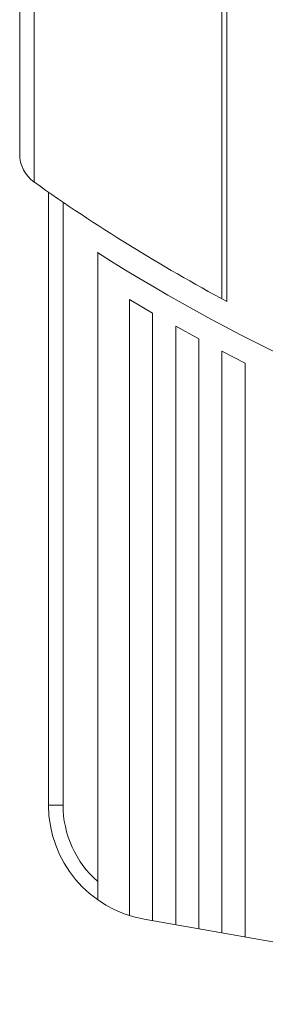
# Model space of a CAD drawing. Extents: x 98 to 1155, y 36 to 789.
# Drawn here: x 684 to 714, y 393 to 515 of the extents above; entities that cross this region are included whole.
import ezdxf

# ---------------------------------------------------------------- set-up
doc = ezdxf.new("R2010")
doc.units = 0
doc.header["$MEASUREMENT"] = 0
doc.layers.add('Layer 1', color=7, linetype='Continuous')

msp = doc.modelspace()

# ---------------------------------------------------------------- linework, layer by layer
at = {"layer": 'Layer 1', "color": 7, "lineweight": 18, "true_color": 0xffffff}
for points in [[(709.66, 479.82), (709.66, 566.95)], [(709.04, 480.16), (709.04, 566.6)], [(684.08, 519.84), (684.08, 498.01)], [(685.86, 518.06), (685.86, 494.54)], [(687.64, 417.77), (687.64, 493.29)], [(689.43, 492.06), (689.43, 417.77)], [(693.71, 406.09), (693.71, 485.84)], [(697.63, 480.07), (697.63, 404.16)], [(700.49, 478.4), (697.63, 480.07)], [(700.49, 403.53), (700.49, 478.4)], [(703.34, 476.78), (703.34, 403.03)], [(703.34, 476.78), (706.19, 475.21)], [(706.19, 402.53), (706.19, 475.21)], [(709.04, 473.7), (709.04, 402.02)], [(709.04, 473.7), (711.9, 472.23)], [(711.9, 401.52), (711.9, 472.23)], [(689.43, 417.77), (687.64, 417.77)], [(699.43, 403.72), (758.98, 393.22)]]:
    msp.add_lwpolyline(points, dxfattribs=at)
for points, knots in [([(693.71, 485.84), (693.71, 485.84), (693.7, 485.84), (693.7, 485.84), (730.29, 462.62), (772.73, 450.29), (816.05, 450.29), (871.6, 450.29), (925.24, 470.54), (966.93, 507.25)], [0, 0, 0, 0, 1, 1, 1, 2, 2, 2, 3, 3, 3, 3]), ([(684.08, 498.01), (684.08, 498.01), (684.08, 498.01), (684.08, 498.01), (684.08, 496.64), (684.74, 495.34), (685.86, 494.54)], [0, 0, 0, 0, 1, 1, 1, 2, 2, 2, 2]), ([(685.89, 494.52), (685.89, 494.52), (685.89, 494.52), (685.89, 494.52), (693.5, 489.13), (701.44, 484.22), (709.66, 479.82)], [0, 0, 0, 0, 1, 1, 1, 2, 2, 2, 2]), ([(687.64, 417.77), (687.64, 417.77), (687.64, 417.77), (687.64, 417.77), (687.64, 410.84), (692.62, 404.92), (699.43, 403.72)], [0, 0, 0, 0, 1, 1, 1, 2, 2, 2, 2]), ([(689.43, 417.77), (689.43, 417.77), (689.43, 417.77), (689.43, 417.77), (689.43, 414.16), (690.99, 410.72), (693.71, 408.36)], [0, 0, 0, 0, 1, 1, 1, 2, 2, 2, 2])]:
    msp.add_open_spline(points, degree=3, knots=knots, dxfattribs=at)

doc.saveas('drawing.dxf')
